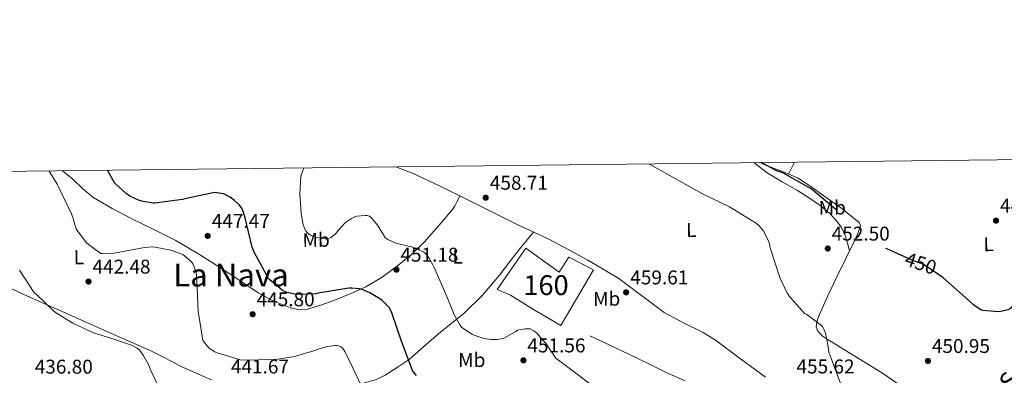
# Model space of a CAD drawing. Extents: x 580668 to 587589, y 692094 to 696803.
# Drawn here: x 581213 to 581708, y 696624 to 696803 of the extents above; entities that cross this region are included whole.
import ezdxf
from ezdxf.enums import TextEntityAlignment as Align

# ---------------------------------------------------------------- set-up
doc = ezdxf.new("R2010")
doc.units = 0
doc.header["$MEASUREMENT"] = 0
doc.linetypes.add('DGN Style 3', pattern=[108.812382, 77.72313, -31.089252])
for name, color, linetype in [('Nivel 18', 7, 'Continuous'), ('Nivel 21', 7, 'Continuous'), ('Nivel 36', 7, 'Continuous'), ('Nivel 37', 7, 'Continuous'), ('Nivel 4', 7, 'Continuous'), ('Nivel 41', 7, 'Continuous'), ('Nivel 44', 7, 'Continuous'), ('Nivel 45', 7, 'Continuous'), ('Nivel 48', 7, 'Continuous'), ('Nivel 5', 7, 'Continuous'), ('Nivel 53', 7, 'Continuous'), ('Nivel 61', 7, 'Continuous'), ('Nivel 7', 7, 'Continuous')]:
    doc.layers.add(name, color=color, linetype=linetype)
doc.styles.add('Style-arial', font='arial.shx', dxfattribs={"bigfont": 'arialbig.shx'})
doc.styles.add('Style-ariali', font='ariali.shx', dxfattribs={"bigfont": 'arialibig.shx'})
doc.styles.add('Style-arialn', font='arialn.shx', dxfattribs={"bigfont": 'arialnbig.shx'})
doc.styles.add('Style-times', font='times.shx', dxfattribs={"bigfont": 'timesbig.shx'})

# ---------------------------------------------------------------- blocks, each defined once
blk = doc.blocks.new('5PATER_1')
at = {"layer": 'Nivel 7', "linetype": 'Continuous', "lineweight": 0}
h = blk.add_hatch(color=53, dxfattribs=at)
edge = h.paths.add_edge_path()
edge.add_ellipse((0, 0), major_axis=(-1.079912635116925, -1.126087921190569), ratio=0.999426931022266, start_angle=0, end_angle=360)
blk = doc.blocks.new('5PATER_6')
at = {"layer": 'Nivel 7', "linetype": 'Continuous', "lineweight": 0}
h = blk.add_hatch(color=53, dxfattribs=at)
edge = h.paths.add_edge_path()
edge.add_ellipse((0, 0), major_axis=(-1.067862107276934, -1.137528303616907), ratio=0.9994223896147395, start_angle=0, end_angle=360)

msp = doc.modelspace()

# ---------------------------------------------------------------- linework, layer by layer
at = {"layer": 'Nivel 18', "color": 1, "linetype": 'DGN Style 3', "lineweight": 13}
msp.add_polyline3d([(581452.892, 696667.0700000001, 458.656), (581467.2919999999, 696687.8700000001, 460.128), (581483.996, 696675.71, 459.744), (581488.9240000001, 696683.1980000001, 459.936), (581501.3400000001, 696676.926, 460.192), (581484.828, 696648.9580000001, 457.568), (581472.092, 696656.446, 457.376), (581459.676, 696664.1259999999, 458.4), (581452.892, 696667.0700000001, 458.656)], dxfattribs=at)
at = {"layer": 'Nivel 21', "color": 7, "linetype": 'DGN Style 3', "lineweight": 0}
msp.add_polyline3d([(581499.5190000001, 696643.8200000001, 457.185), (581509.439, 696639.1159999999, 457.473), (581519.3589999999, 696634.412, 457.761), (581528.774, 696629.8200000001, 457.845), (581538.175, 696625.196, 457.697), (581547.274, 696621.094, 457.506)], dxfattribs=at)
at = {"layer": 'Nivel 36', "color": 92, "linetype": 'Continuous', "lineweight": 0, "extrusion": (0.03429096224049625, 0.0661192199148267, 0.9972223316124021), "elevation": 66459.98143986904, "flags": 128}
msp.add_lwpolyline([(-195529.7235375784, -883768.5233753351), (-195529.7235375784, -883761.7298200801)], dxfattribs=at)
at = {"layer": 'Nivel 36', "color": 92, "linetype": 'Continuous', "lineweight": 0}
for points in [[(581234.5660000001, 696726.6980000001, 445.735), (581239.7720000001, 696722.494, 446.048), (581244.7479999999, 696717.7849999999, 446.324), (581249.9480000001, 696713.342, 446.56), (581259.521, 696707.6769999999, 446.677), (581269.4040000001, 696702.5900000001, 446.56), (581280.5149999999, 696697.179, 446.287), (581291.548, 696691.5819999999, 445.984), (581302.6610000001, 696685.037, 445.909), (581313.564, 696678.206, 446.112), (581323.1969999999, 696671.834, 447.41), (581332.828, 696665.406, 448.672), (581340.7250000001, 696661.101, 448.694), (581349.148, 696657.726, 448.48), (581353.436, 696656.8430000001, 448.281), (581357.7239999999, 696657.2139999999, 448.096), (581364.358, 696659.183, 448.05), (581370.908, 696661.5660000001, 448.288), (581379.0430000001, 696664.797, 448.924), (581386.9720000001, 696668.4140000001, 449.888), (581395.1710000001, 696673.2860000001, 451.19), (581402.844, 696678.9099999999, 452.64), (581409.9610000001, 696684.618, 454.25), (581416.476, 696690.942, 455.776), (581421.308, 696696.4780000001, 456.832), (581426.1399999999, 696702.014, 457.888), (581428.3160000001, 696704.638, 458.176), (581430.4920000001, 696707.2620000001, 458.464), (581431.73, 696709.1059999999, 458.451), (581432.7320000001, 696711.102, 458.4), (581433.429, 696712.592, 458.482), (581434.125, 696714.081, 458.564)], [(581402.119, 696728.6740000001, 457.507), (581410.716, 696725.31, 457.568), (581424.328, 696718.8840000001, 458.155), (581437.852, 696712.254, 458.72), (581450.585, 696705.8470000001, 459.132), (581463.324, 696699.4539999999, 459.36), (581471.2609999999, 696695.78, 459.363), (581479.196, 696692.094, 459.36), (581488.8559999999, 696687.0279999999, 459.396), (581498.396, 696681.726, 459.424), (581506.229, 696677.21, 459.405), (581513.9480000001, 696672.51, 459.36), (581525.4199999999, 696664.0279999999, 459.266), (581536.7960000001, 696655.422, 459.104), (581546.452, 696650.243, 458.816), (581556.3530000001, 696645.4639999999, 458.441), (581562.524, 696641.598, 458.272), (581575.068, 696632.254, 458.048), (581587.612, 696622.9099999999, 457.824)], [(581581.8, 696730.794, 451.451), (581582.6440000001, 696730.146, 451.464), (581588.4439999999, 696725.6939999999, 451.552), (581595.9950000001, 696721.0619999999, 451.428), (581603.804, 696716.798, 451.232), (581609.7509999999, 696712.9680000001, 451.216), (581615.5800000001, 696708.926, 451.296), (581619.8090000001, 696705.436, 451.424), (581623.5800000001, 696701.3740000001, 451.552), (581626.05, 696697.899, 451.623), (581627.74, 696694.078, 451.744), (581628.844, 696690.298, 451.928), (581629.949, 696686.517, 452.112)], [(581584.8629999999, 696730.8300000001, 451.144), (581588.4439999999, 696729.1499999999, 451.04), (581596.155, 696726.2930000001, 450.809), (581603.74, 696723.1340000001, 450.592), (581610.5149999999, 696718.7749999999, 450.496), (581617.0519999999, 696714.0460000001, 450.464), (581625.983, 696707.8060000001, 450.369), (581634.716, 696700.6059999999, 450.528), (581635.4199999999, 696699.1980000001, 450.656), (581634.3, 696695.6570000001, 451.002), (581632.7320000001, 696692.158, 451.36), (581628.1780000001, 696682.9269999999, 452.591), (581623.6440000001, 696673.726, 453.856), (581618.801, 696663.4439999999, 454.155), (581614.108, 696652.926, 454.24), (581613.4269999999, 696650.608, 454.642), (581613.212, 696648.254, 454.944), (581613.916, 696646.078, 454.88), (581616.193, 696643.7380000001, 454.816), (581618.716, 696641.9820000001, 454.752), (581632.615, 696633.5290000001, 454.429), (581646.3640000001, 696624.8940000001, 454.112), (581658.9720000001, 696616.3500000001, 453.824)], [(581471.1399999999, 696695.8360000001, 459.363), (581468, 696692.0120000001, 459.234), (581464.8600000001, 696688.19, 459.104), (581459.4269999999, 696681.2339999999, 458.826), (581454.044, 696674.2380000001, 458.336), (581445.533, 696664.2010000001, 457.006), (581436.2520000001, 696654.9739999999, 455.264), (581429.889, 696649.8729999999, 454.141), (581423.5160000001, 696644.798, 452.96), (581416.1240000001, 696638.3019999999, 451.456), (581408.7320000001, 696631.8060000001, 449.952), (581402.6699999999, 696627.8929999999, 448.32), (581396.6070000001, 696623.98, 446.689), (581392.3049999999, 696621.8589999999, 445.779), (581385.2150000001, 696619.8400000001, 444.836), (581378.047, 696617.9639999999, 443.937), (581371.4210000001, 696615.791, 442.923), (581364.7990000001, 696613.612, 441.889), (581363.132, 696613.1300000001, 441.425), (581361.791, 696612.2039999999, 441.057), (581359.196, 696608.3489999999, 440.89), (581356.601, 696604.494, 440.722)], [(581205.142, 696669.1359999999, 438.452), (581217.1159999999, 696663.6140000001, 438.944), (581232.9110000001, 696656.5519999999, 439.434), (581248.7320000001, 696649.534, 439.904), (581263.71, 696642.946, 440.017), (581278.6840000001, 696636.3500000001, 440.096), (581286.335, 696632.4539999999, 441.27), (581293.98, 696628.5419999999, 442.336), (581301.756, 696625.0549999999, 442.241), (581309.5320000001, 696621.5660000001, 442.144)]]:
    msp.add_polyline3d(points, dxfattribs=at)
at = {"layer": 'Nivel 4', "color": 30, "linetype": 'DGN Style 3', "lineweight": 30, "elevation": 450, "flags": 128}
msp.add_lwpolyline([(581790.4169999999, 696733.2550000001), (581764.355, 696697.861), (581763.9070000001, 696696.9410000001), (581762.8910000001, 696695.381), (581754.2509999999, 696682.693), (581753.2110000001, 696681.5090000001), (581747.5630000001, 696676.517), (581746.6270000001, 696675.9809999999), (581744.139, 696674.949), (581742.2350000001, 696674.469), (581738.067, 696673.9569999999), (581729.0830000001, 696671.709), (581727.9469999999, 696671.2050000001), (581723.395, 696668.477), (581722.6510000001, 696667.7490000001), (581711.203, 696657.9010000001), (581710.163, 696657.213), (581709.4029999999, 696656.837), (581708.0830000001, 696656.389), (581705.8670000001, 696655.9410000001), (581704.675, 696655.861), (581696.9070000001, 696656.389), (581696.1470000001, 696656.6769999999), (581694.4510000001, 696657.5730000001), (581692.0989999999, 696659.253), (581688.283, 696662.861), (581676.963, 696672.885), (581674.3130000001, 696674.7), (581667.3470000001, 696679.469), (581666.291, 696679.9809999999), (581662.571, 696681.2450000001), (581657.088, 696683.656), (581648.5630000001, 696687.405), (581645.7069999999, 696689.1570000001), (581633.227, 696697.717), (581632.467, 696698.6130000001), (581622.0109999999, 696708.1410000001), (581610.4510000001, 696717.781), (581609.507, 696718.2849999999), (581596.315, 696725.565), (581593.2749999999, 696726.7250000001), (581585.7010000001, 696730.8400000001)], dxfattribs=at)
at = {"layer": 'Nivel 4', "color": 30, "linetype": 'Continuous', "lineweight": 30, "elevation": 449.9999999999999, "flags": 128}
msp.add_lwpolyline([(581412.459, 696623.869), (581411.2110000001, 696625.2050000001), (581410.483, 696626.2450000001), (581405.075, 696640.581), (581400.051, 696655.325), (581399.2590000001, 696657.1089999999), (581398.835, 696657.8130000001), (581395.1950000001, 696661.5090000001), (581394.0830000001, 696662.3729999999), (581388.899, 696665.3729999999), (581385.051, 696666.9809999999), (581383.771, 696667.325), (581380.0190000001, 696667.669), (581378.4909999999, 696667.621), (581363.0430000001, 696665.125), (581362.0430000001, 696664.9010000001), (581353.4750000001, 696664.4450000001), (581351.5390000001, 696664.5970000001), (581347.5149999999, 696665.5249999999), (581346.091, 696666.077), (581344.9070000001, 696666.717), (581338.771, 696671.925), (581338.139, 696672.6130000001), (581330.987, 696685.3729999999), (581329.8189999999, 696688.2609999999), (581326.163, 696703.717), (581325.1470000001, 696706.7490000001), (581324.619, 696707.837), (581323.3470000001, 696709.493), (581321.0989999999, 696711.669), (581318.8670000001, 696713.341), (581316.507, 696714.645), (581315.5390000001, 696715.0290000001), (581312.1229999999, 696715.669), (581311.003, 696715.7010000001), (581296.155, 696712.5970000001), (581294.9550000001, 696712.237), (581280.979, 696710.389), (581280.1470000001, 696710.389), (581274.315, 696711.3970000001), (581272.8910000001, 696711.837), (581268.5149999999, 696713.973), (581266.595, 696715.2609999999), (581261.3870000001, 696719.909), (581260.7790000001, 696720.6130000001), (581257.24, 696726.9650000001)], dxfattribs=at)
at = {"layer": 'Nivel 5', "color": 30, "linetype": 'Continuous', "lineweight": 0, "flags": 128}
for points, elevation in [([(581386.913, 696613.835), (581380.409, 696627.7309999999), (581376.425, 696635.875), (581375.889, 696636.6910000001), (581375.065, 696637.6270000001), (581374.3770000001, 696638.163), (581373.257, 696638.675), (581372.4410000001, 696638.8670000001), (581371.649, 696638.9310000001), (581367.673, 696638.3630000001), (581363.5930000001, 696637.243), (581360.1529999999, 696635.987), (581352.2250000001, 696633.6910000001), (581351.139, 696633.4210000001), (581341.6270000001, 696631.925), (581340.659, 696631.781), (581325.4909999999, 696631.5009999999), (581323.923, 696631.5970000001), (581312.3870000001, 696635.1329999999), (581311.115, 696635.7010000001), (581308.9550000001, 696637.037), (581308.1070000001, 696637.7409999999), (581305.747, 696640.5249999999), (581305.115, 696641.5009999999), (581302.7069999999, 696656.021), (581302.067, 696671.533), (581302.0109999999, 696673.757), (581301.723, 696675.5889999999), (581300.459, 696679.125), (581300.051, 696679.9010000001), (581299.395, 696680.845), (581295.787, 696684.1089999999), (581295.1229999999, 696684.5730000001), (581289.027, 696686.717), (581281.2350000001, 696688.3489999999), (581280.3629999999, 696688.4210000001), (581275.899, 696688.149), (581260.587, 696685.2450000001), (581257.4750000001, 696684.949), (581254.7069999999, 696685.037), (581253.899, 696685.165), (581247.675, 696689.581), (581246.6510000001, 696690.5249999999), (581242.067, 696696.685), (581241.5789999999, 696697.5490000001), (581240.619, 696700.165), (581240.331, 696701.6769999999), (581239.2110000001, 696705.021), (581232.315, 696719.2209999999), (581231.9469999999, 696720.0050000001), (581227.9070000001, 696726.413), (581227.7390000001, 696726.6170000001)], 445), ([(581388.771, 696703.845), (581387.459, 696704.213), (581386.6510000001, 696704.2450000001), (581382.4990000001, 696703.9010000001), (581381.443, 696703.5490000001), (581379.827, 696702.7650000001), (581377.2509999999, 696701.061), (581376.443, 696700.389), (581372.8670000001, 696696.517), (581372.1710000001, 696695.5490000001), (581371.5390000001, 696694.821), (581370.139, 696693.605), (581369.331, 696693.0930000001), (581368.483, 696692.7409999999), (581367.587, 696692.541), (581366.659, 696692.469), (581366.459, 696692.469), (581362.163, 696693.1170000001), (581361.307, 696693.4369999999), (581360.219, 696693.8770000001), (581358.1869999999, 696695.037), (581357.531, 696695.6130000001), (581356.875, 696696.413), (581356.291, 696697.4369999999), (581355.811, 696698.5970000001), (581355.571, 696699.2849999999), (581355.091, 696701.557), (581354.571, 696705.0689999999), (581353.851, 696715.0050000001), (581354.395, 696724.021), (581354.619, 696724.909), (581355.885, 696728.129)], 455), ([(581529.031, 696730.1710000001), (581542.307, 696722.837), (581555.7949999999, 696715.253), (581569.5789999999, 696708.629), (581582.7390000001, 696700.557), (581583.9469999999, 696699.557), (581585.8670000001, 696697.517), (581586.443, 696696.709), (581589.219, 696691.4850000001), (581589.595, 696690.469), (581589.827, 696689.4610000001), (581589.899, 696688.5090000001), (581590.1470000001, 696687.4450000001), (581594.811, 696673.077), (581598.547, 696665.237), (581599.1869999999, 696664.325), (581599.6910000001, 696663.581), (581607.3470000001, 696654.9809999999), (581608.3629999999, 696654.413), (581615.8430000001, 696648.925), (581616.459, 696648.1170000001), (581616.9709999999, 696647.1570000001), (581617.7550000001, 696645.0689999999), (581618.8910000001, 696640.2849999999), (581618.939, 696639.1570000001), (581619.6910000001, 696634.9010000001), (581619.9950000001, 696634.125), (581625.371, 696620.0290000001)], 455), ([(581530.9709999999, 696595.9809999999), (581482.331, 696632.4850000001), (581477.179, 696640.253), (581476.355, 696640.997), (581474.2590000001, 696643.429), (581474.1229999999, 696643.6529999999), (581472.923, 696645.1570000001), (581472.051, 696645.733), (581470.9950000001, 696646.4850000001), (581469.4990000001, 696647.2930000001), (581468.4029999999, 696647.2690000001), (581466.979, 696647.253), (581463.9709999999, 696646.8130000001), (581463.1470000001, 696646.533), (581462.443, 696646.077), (581462.2990000001, 696645.973), (581456.683, 696642.733), (581455.8829999999, 696642.4610000001), (581452.899, 696641.861), (581451.827, 696641.821), (581449.8430000001, 696641.845), (581446.163, 696642.405), (581445.243, 696642.685), (581442.1869999999, 696643.693), (581440.2590000001, 696644.605), (581435.0109999999, 696648.101), (581434.0430000001, 696649.533), (581431.243, 696654.621), (581430.8589999999, 696655.6529999999), (581427.1710000001, 696664.5970000001), (581421.0590000001, 696678.3489999999), (581420.619, 696679.469), (581418.7949999999, 696682.757), (581418.131, 696683.581), (581416.8670000001, 696685.101), (581416.0989999999, 696685.757), (581415.139, 696686.3090000001), (581410.5149999999, 696688.237), (581409.683, 696688.4450000001), (581402.0349999999, 696690.3330000001), (581398.0190000001, 696692.077), (581396.987, 696692.8289999999), (581396.4269999999, 696693.5249999999), (581396.155, 696693.973), (581392.8670000001, 696699.3330000001), (581389.7309999999, 696703.2209999999), (581388.9469999999, 696703.7650000001), (581388.771, 696703.845)], 455), ([(581282.595, 696618.885), (581278.8430000001, 696626.6130000001), (581277.763, 696629.325), (581275.395, 696633.6769999999), (581273.963, 696635.6610000001), (581273.115, 696636.693), (581272.1710000001, 696637.5889999999), (581269.283, 696639.021), (581260.8589999999, 696641.8289999999), (581251.8189999999, 696644.773), (581250.2749999999, 696645.317), (581239.827, 696650.0689999999), (581231.5630000001, 696655.1329999999), (581230.2749999999, 696656.061), (581221.523, 696664.4850000001), (581221.091, 696664.9169999999), (581220.2749999999, 696665.757), (581212.979, 696676.7409999999)], 440)]:
    msp.add_lwpolyline(points, dxfattribs=dict(at, elevation=elevation))
at = {"layer": 'Nivel 53', "color": 1, "linetype": 'Continuous', "lineweight": 0}
msp.add_polyline3d([(581452.892, 696667.0700000001, 458.656), (581459.676, 696664.1259999999, 458.4), (581472.092, 696656.446, 457.376), (581484.828, 696648.9580000001, 457.568), (581501.3400000001, 696676.926, 460.192), (581488.9240000001, 696683.1980000001, 459.936), (581483.996, 696675.71, 459.744), (581467.2919999999, 696687.8700000001, 460.128)], close=True, dxfattribs=at)
at = {"layer": 'Nivel 61', "color": 7, "linetype": 'Continuous', "lineweight": 0}
msp.add_polyline3d([(580667.6200000001, 696720.01, 0), (584095.8, 696760.45, 0), (587523.99, 696802.6100000001, 0), (587552.9299999999, 694489.4199999999, 0), (587581.8600000001, 692176.24, 0), (584151.4099999999, 692134.1200000001, 379.582), (580720.94, 692093.6799999999, 387.744), (580694.3, 694406.8300000001, 0)], close=True, dxfattribs=at)

# ---------------------------------------------------------------- block references
at = {"layer": 'Nivel 7', "color": 53, "linetype": 'Continuous', "lineweight": 0}
for name, p in [('5PATER_1', (581447.1710000001, 696713.1410000001, 458.712)), ('5PATER_1', (581703.4750000001, 696701.645, 448.336)), ('5PATER_1', (581307.547, 696693.9809999999, 447.472)), ('5PATER_1', (581618.9469999999, 696687.605, 452.504)), ('5PATER_6', (581402.3530000001, 696677.0109999999, 451.176)), ('5PATER_1', (581247.7069999999, 696671.0050000001, 442.48)), ('5PATER_1', (581517.699, 696665.5889999999, 459.608)), ('5PATER_6', (581330.129, 696654.5789999999, 445.8)), ('5PATER_6', (581466.129, 696631.4110000001, 451.56)), ('5PATER_6', (581669.2649999999, 696631.1229999999, 450.952))]:
    msp.add_blockref(name, p, dxfattribs=at)

# ---------------------------------------------------------------- texts
at = {"layer": 'Nivel 37', "color": 92, "linetype": 'Continuous', "lineweight": 0, "style": 'Style-arialn', "width": 1.000003428588082}
for s, p in [('Mb', (581621.212093266, 696708.158211678, 450.188)), ('L', (581550.4288634302, 696696.8936840494, 456.357)), ('Mb', (581362.012093266, 696691.902211678, 454.786)), ('L', (581699.7408634303, 696689.7896840493, 448.864)), ('L', (581242.8448634304, 696683.1976840494, 443.781)), ('L', (581433.0528634302, 696683.5176840494, 456.839)), ('Mb', (581507.9390932659, 696662.3492116781, 458.749))]:
    msp.add_text(s, height=6.999966000000001, rotation=0.9819778038231268, dxfattribs=at).set_placement(p, align=Align.MIDDLE_CENTER)
at = {"layer": 'Nivel 37', "color": 92, "linetype": 'Continuous', "lineweight": 0, "style": 'Style-arialn'}
msp.add_text('Mb', height=7.000002, dxfattribs=at).set_placement((581440.1918623527, 696631.5960009999, 452.526), align=Align.MIDDLE_CENTER)
at = {"layer": 'Nivel 41', "color": 7, "linetype": 'Continuous', "lineweight": 0, "style": 'Style-arial'}
for s, p in [('458.71', (581449.25, 696717.1410000001, 458.712)), ('448.34', (581705.46, 696705.645, 448.336)), ('447.47', (581309.598, 696697.9809999999, 447.472)), ('452.50', (581620.932, 696691.605, 452.504)), ('451.18', (581404.338, 696681.0109999999, 451.176)), ('442.48', (581249.692, 696675.0050000001, 442.48)), ('459.61', (581519.7779999999, 696669.5889999999, 459.608)), ('445.80', (581332.1140000001, 696658.5789999999, 445.8)), ('451.56', (581468.1140000001, 696635.4110000001, 451.56)), ('450.95', (581671.25, 696635.1229999999, 450.952)), ('436.80', (581220.706, 696624.7390000001, 436.8)), ('441.67', (581319.22, 696624.8189999999, 441.672)), ('455.62', (581603.2520000001, 696624.851, 455.624))]:
    msp.add_text(s, height=7.000002, dxfattribs=at).set_placement(p)
at = {"layer": 'Nivel 41', "color": 30, "linetype": 'Continuous', "lineweight": 0, "style": 'Style-ariali'}
msp.add_text('450', height=7.000002, rotation=341.2330123711898, dxfattribs=at).set_placement((581665.647829538, 696680.2004759328, 450), align=Align.MIDDLE_CENTER)
at = {"layer": 'Nivel 44', "color": 7, "linetype": 'Continuous', "lineweight": 0, "style": 'Style-ariali'}
msp.add_text('Camino de Serranos', height=9, rotation=55.7570000011402, dxfattribs=at).set_placement((581707.9610742687, 696610.2587854716, 452.744), align=Align.CENTER)
at = {"layer": 'Nivel 45', "color": 7, "linetype": 'Continuous', "lineweight": 0, "style": 'Style-times'}
msp.add_text('La Nava', height=11.500002, dxfattribs=at).set_placement((581319.2818067963, 696674.297001, 446.886), align=Align.MIDDLE_CENTER)
at = {"layer": 'Nivel 48', "color": 1, "linetype": 'Continuous', "lineweight": 0, "style": 'Style-arialn'}
msp.add_text('160', height=10.000002, dxfattribs=at).set_placement((581477.461660008, 696669.2080009999, 457.432), align=Align.MIDDLE_CENTER)

doc.saveas('drawing.dxf')
